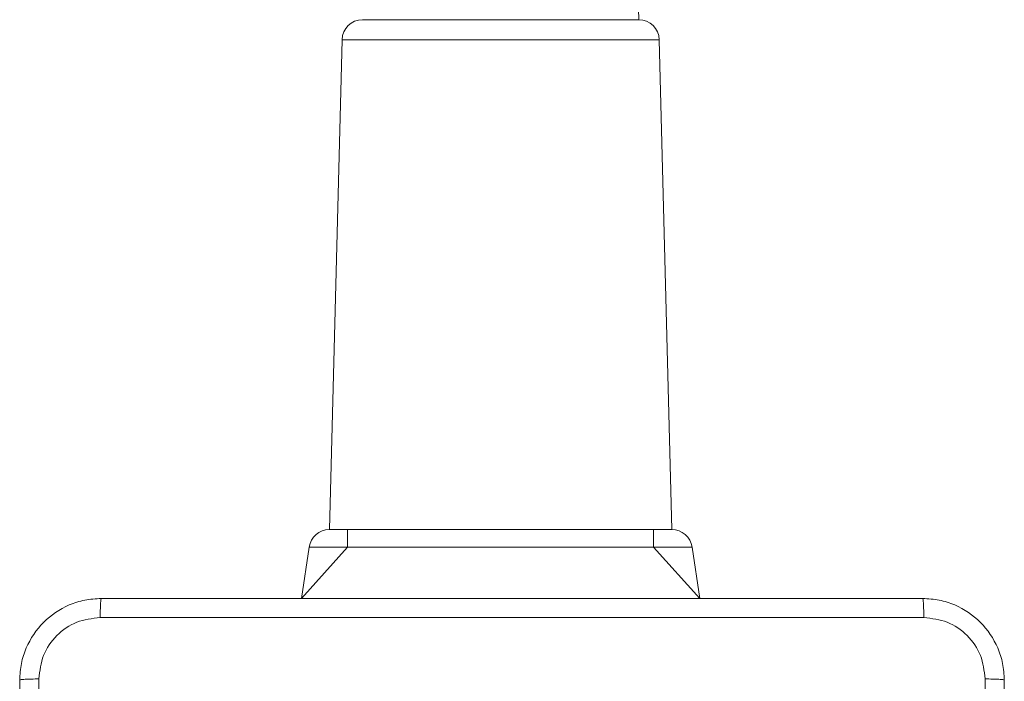
# Model space of a CAD drawing. Units: millimetres. Extents: x 3.4 to 16.2, y 9.3 to 22.
# Drawn here: x 10.5 to 10.6, y 15 to 15.1 of the extents above; entities that cross this region are included whole.
import ezdxf

# ---------------------------------------------------------------- set-up
doc = ezdxf.new("R2010")
doc.units = ezdxf.units.MM

msp = doc.modelspace()

# ---------------------------------------------------------------- linework, layer by layer
at = {"color": 7, "linetype": 'Continuous', "lineweight": 18}
for p, q in [((10.57379796335782, 15.1401577341712), (10.56271880728672, 15.6081576912948)), ((10.54671877486179, 15.14015775614465), (10.51963956319785, 15.1401577341712)), ((10.57379796335782, 15.1401577341712), (10.54671877486179, 15.14015775614465)), ((10.51564031702945, 15.13623767786707), (10.51315015418003, 15.0401577323028)), ((10.58028733975832, 15.0401577341712), (10.57779711348484, 15.13623767786707)), ((10.51671880347202, 15.0401577323028), (10.51315015418003, 15.0401577323028)), ((10.51671880347202, 15.0401577323028), (10.57671874625156, 15.0401577323028)), ((10.51671880347202, 15.03674798899377), (10.51671880347202, 15.0401577323028)), ((10.57671874625156, 15.0401577323028), (10.58028733975832, 15.0401577341712)), ((10.57671874625156, 15.03674798899377), (10.57671874625156, 15.0401577323028)), ((10.50919395548771, 15.03674798899377), (10.50768858057926, 15.02665775709833)), ((10.50919395548771, 15.03674798899377), (10.51671880347202, 15.03674798899377)), ((10.51671880347202, 15.03674798899377), (10.57671874625156, 15.03674798899377)), ((10.57671874625156, 15.03674798899377), (10.58424359423587, 15.03674798899377)), ((10.58574896914432, 15.02665775709833), (10.58424359423587, 15.03674798899377)), ((10.45695227248142, 15.02215772562707), (10.45695227248142, 15.02215772562707)), ((10.45695227248142, 15.02215772562707), (10.45695227248142, 15.02215772562707))]:
    msp.add_line(p, q, dxfattribs=at)
at = {"color": 8, "linetype": 'Continuous', "lineweight": 18}
for p, q in [((10.54671877486179, 15.13623767786707), (10.51564031702945, 15.13623767786707)), ((10.57779711348484, 15.13623767786707), (10.54671877486179, 15.13623767786707)), ((10.50768858057926, 15.02665775709833), (10.51671880347202, 15.03674798899377)), ((10.58574896914432, 15.02665775709833), (10.57671874625156, 15.03674798899377))]:
    msp.add_line(p, q, dxfattribs=at)
at = {"color": 7, "linetype": 'Continuous', "lineweight": 18}
for centre, radius, start, end in [((10.51963956319785, 15.1361577341712), 0.003999999999999123, 90, 178.8542371618427), ((10.57379791243893, 15.13615773417152), 0.004000000000001834, 1.145185335182319, 89.99927064067646), ((10.51315018651871, 15.03615773230293), 0.004000000000000609, 90.00046321756138, 171.5142186611277), ((10.58028738402347, 15.03615773417144), 0.003999999999998515, 8.48576602237889, 90.00063405154569)]:
    msp.add_arc(centre, radius, start, end, dxfattribs=at)
for points, knots in [([(10.45245224101017, 15.0106577246734), (10.45251710111653, 15.0117488946279), (10.45264507298673, 15.01390182140547), (10.45394368735704, 15.01790534548163), (10.45685387968367, 15.0222591189921), (10.46120807888263, 15.02516831196464), (10.46521172933377, 15.02646526795136), (10.46736260793313, 15.02659303068931), (10.46845227343509, 15.02665775709833)], [0, 0, 0, 0, 0.1305473251264867, 0.2575756699014703, 0.5000185184944967, 0.7426670746801461, 0.8696315025294081, 0.9999999999999999, 0.9999999999999999, 0.9999999999999999, 0.9999999999999999]), ([(10.46845227343509, 15.02665775709833), (10.46842527864604, 15.0265993535678), (10.46837128681769, 15.02648254163832), (10.46830201173862, 15.02563572518686), (10.46825176045384, 15.02440117586724), (10.46824246832212, 15.02340357522585), (10.46823781592319, 15.02290409498895)], [0, 0, 0, 0, 0.2499275737777742, 0.4998759811205714, 0.7495971302853832, 1, 1, 1, 1]), ([(10.46845227343509, 15.02665775709833), (10.4863314699582, 15.02665775709833), (10.52209578284875, 15.02665775709833), (10.57580837976212, 15.02665775709832), (10.61157289159825, 15.02665775709833), (10.62945228678653, 15.02665775709833)], [0, 0, 0, 0, 0.3332953156456434, 0.6667009861599106, 1, 1, 1, 1]), ([(10.62945228678653, 15.02665775709833), (10.62947931292448, 15.02660173862023), (10.62953328693294, 15.026489863893), (10.62960272776085, 15.02563452216625), (10.62965220760855, 15.02439761776374), (10.62966181901539, 15.02340196148958), (10.62966662508915, 15.02290409498895)], [0, 0, 0, 0, 0.2504226955513499, 0.500120169492033, 0.7500408239194519, 0.9999999999999999, 0.9999999999999999, 0.9999999999999999, 0.9999999999999999]), ([(10.62945228678653, 15.02665775709833), (10.63054182872471, 15.02659301004571), (10.63269256708718, 15.02646520039925), (10.63669631400416, 15.02516842810202), (10.6410505388045, 15.02225926261285), (10.643960759834, 15.01790549318119), (10.64525922809947, 15.01390200984556), (10.64538729197107, 15.01174897246606), (10.64545220000217, 15.0106577246734)], [0, 0, 0, 0, 0.1303547956821796, 0.2573182820979922, 0.4999888640248993, 0.7424088625350753, 0.8694422294546071, 1, 1, 1, 1]), ([(10.46823781592319, 15.02290409498895), (10.4666631569146, 15.02272285130813), (10.46351288515466, 15.02236025417043), (10.45952997918692, 15.01958108665075), (10.45675970371686, 15.01559473909955), (10.45639045440511, 15.01244662836316), (10.45620578391025, 15.0108721821853)], [0, 0, 0, 0, 0.2499520715038359, 0.5000555345001875, 0.7499657036362423, 1, 1, 1, 1]), ([(10.62966662508915, 15.02290409498895), (10.61173760978152, 15.02290333204753), (10.57588004234813, 15.02290180618439), (10.52202439866421, 15.02290180618439), (10.48616683123081, 15.02290333204753), (10.46823781592319, 15.02290409498895)], [0, 0, 0, 0, 0.3333362038252362, 0.6666637961747637, 0.9999999999999999, 0.9999999999999999, 0.9999999999999999, 0.9999999999999999]), ([(10.64169865710209, 15.0108721821853), (10.64151397341942, 15.01244658352732), (10.64114469574726, 15.01559462159033), (10.63837456012881, 15.01958098854417), (10.63439167337127, 15.0223602956617), (10.63124132892546, 15.02272286448385), (10.62966662508915, 15.02290409498895)], [0, 0, 0, 0, 0.2500280773200817, 0.4999347264392907, 0.7500417118738806, 1, 1, 1, 1]), ([(10.45620578391025, 15.0108721821853), (10.4557063457088, 15.01086752942106), (10.45470879072827, 15.01085823620296), (10.4534742728756, 15.01080798641306), (10.45262745648169, 15.01073871128), (10.45251064454453, 15.01068471945885), (10.45245224101017, 15.0106577246734)], [0, 0, 0, 0, 0.2503884388112781, 0.5001143954941815, 0.7500676147301414, 1, 1, 1, 1]), ([(10.45245224101017, 14.84965771132196), (10.45245224101017, 14.86753694757811), (10.45245224101017, 14.90330130025777), (10.45245224101017, 14.95701389717113), (10.45245224101017, 14.99277836921815), (10.45245224101017, 15.0106577246734)], [0, 0, 0, 0, 0.3332960552845312, 0.6667017257988012, 1, 1, 1, 1]), ([(10.45620578391025, 15.0108721821853), (10.45620654685201, 14.99294312713841), (10.45620807271245, 14.95708555960591), (10.45620807271245, 14.90322987638944), (10.45620654685201, 14.86737230885694), (10.45620578391025, 14.84944325381006)], [0, 0, 0, 0, 0.3333366957634287, 0.6666633042365713, 1, 1, 1, 1]), ([(10.64169865710209, 14.84944325381006), (10.64169789416032, 14.86737230885694), (10.64169636829989, 14.90322987638944), (10.64169636829989, 14.95708555960591), (10.64169789416032, 14.99294312713841), (10.64169865710209, 15.0108721821853)], [0, 0, 0, 0, 0.3333366957634287, 0.6666633042365713, 1, 1, 1, 1]), ([(10.64545220000217, 15.0106577246734), (10.64539379749058, 15.01068471954009), (10.64527698759905, 15.01073871152373), (10.64443017403735, 15.01080798395198), (10.64319572172172, 15.01085823919759), (10.64219814261887, 15.01086753020146), (10.64169865710209, 15.0108721821853)], [0, 0, 0, 0, 0.2499315937683389, 0.4998840214368009, 0.7495931026498631, 1, 1, 1, 1]), ([(10.64545220000217, 15.0106577246734), (10.64545220000217, 14.99277848841556), (10.64545220000217, 14.95701417543494), (10.64545220000217, 14.90330157864903), (10.64545220000217, 14.86753710651195), (10.64545220000217, 14.84965771132196)], [0, 0, 0, 0, 0.3332960554427757, 0.6667009860016618, 1, 1, 1, 1])]:
    msp.add_open_spline(points, degree=3, knots=knots, dxfattribs=at)

doc.saveas('drawing.dxf')
